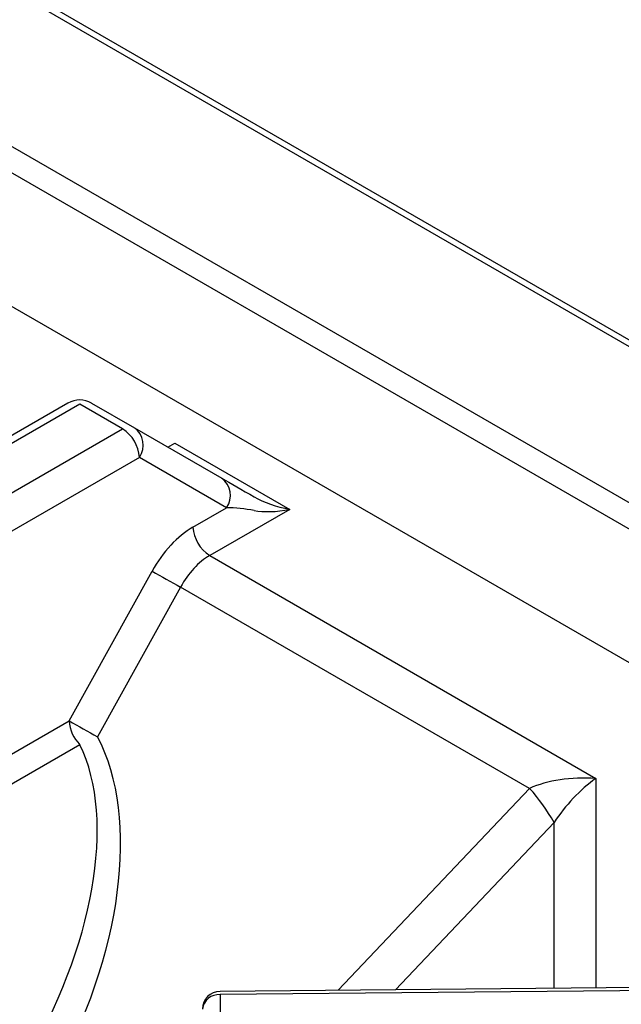
# Model space of a CAD drawing. Extents: x 45 to 213, y -271 to -40.
# Drawn here: x 188 to 191, y -205 to -201 of the extents above; entities that cross this region are included whole.
import ezdxf

# ---------------------------------------------------------------- set-up
doc = ezdxf.new("R2010")
doc.units = 0
doc.header["$MEASUREMENT"] = 0
doc.layers.add('Layer 1', color=7, linetype='Continuous')

# ---------------------------------------------------------------- blocks, each defined once
blk = doc.blocks.new('block 3474')
at = {"layer": 'Layer 1', "color": 7, "lineweight": 30, "true_color": 0xffffff}
blk.add_lwpolyline([(193.9745, -205.3148), (188.9958, -205.3618)], dxfattribs=at)
blk = doc.blocks.new('block 3493')
at = {"layer": 'Layer 1', "color": 7, "lineweight": 30, "true_color": 0xffffff}
blk.add_open_spline([(188.9958, -205.3618), (188.9481, -205.3622), (188.9098, -205.401), (188.9098, -205.4487)], degree=3, dxfattribs=at)
blk = doc.blocks.new('block 3516')
at = {"layer": 'Layer 1', "color": 7, "lineweight": 30, "true_color": 0xffffff}
blk.add_lwpolyline([(188.2515, -202.4817), (186.9674, -203.223)], dxfattribs=at)
blk = doc.blocks.new('block 3530')
at = {"layer": 'Layer 1', "color": 7, "lineweight": 30, "true_color": 0xffffff}
blk.add_open_spline([(188.3674, -202.4817), (188.3315, -202.461), (188.2874, -202.461), (188.2515, -202.4817)], degree=3, dxfattribs=at)
blk = doc.blocks.new('block 7052')
at = {"layer": 'Layer 1', "color": 7, "lineweight": 30, "true_color": 0xffffff}
blk.add_lwpolyline([(188.9451, -203.228), (190.8346, -204.3188)], dxfattribs=at)
blk = doc.blocks.new('block 7053')
at = {"layer": 'Layer 1', "color": 7, "lineweight": 30, "true_color": 0xffffff}
blk.add_lwpolyline([(189.3364, -203.0021), (188.9451, -203.228)], dxfattribs=at)
blk = doc.blocks.new('block 7054')
at = {"layer": 'Layer 1', "color": 7, "lineweight": 30, "true_color": 0xffffff}
blk.add_lwpolyline([(188.7745, -202.6777), (189.3364, -203.0021)], dxfattribs=at)
blk = doc.blocks.new('block 7224')
at = {"layer": 'Layer 1', "color": 7, "lineweight": 30, "true_color": 0xffffff}
blk.add_lwpolyline([(188.9966, -205.3777), (188.9966, -205.4797)], dxfattribs=at)
blk = doc.blocks.new('block 7225')
at = {"layer": 'Layer 1', "color": 7, "lineweight": 30, "true_color": 0xffffff}
blk.add_lwpolyline([(193.9753, -205.3308), (188.9966, -205.3777)], dxfattribs=at)
blk = doc.blocks.new('block 7304')
at = {"layer": 'Layer 1', "color": 7, "lineweight": 30, "true_color": 0xffffff}
blk.add_open_spline([(188.9966, -205.3777), (188.9532, -205.3738), (188.9146, -205.4053), (188.9098, -205.4487)], degree=3, dxfattribs=at)
blk = doc.blocks.new('block 7325')
at = {"layer": 'Layer 1', "color": 7, "lineweight": 30, "true_color": 0xffffff}
blk.add_open_spline([(190.8346, -204.3188), (190.7578, -204.3739), (190.6842, -204.4516), (190.6299, -204.5349)], degree=3, dxfattribs=at)
blk = doc.blocks.new('block 7375')
at = {"layer": 'Layer 1', "color": 7, "lineweight": 30, "true_color": 0xffffff}
blk.add_lwpolyline([(188.3094, -202.4874), (187.0261, -203.2283)], dxfattribs=at)
blk = doc.blocks.new('block 7376')
at = {"layer": 'Layer 1', "color": 7, "lineweight": 30, "true_color": 0xffffff}
blk.add_lwpolyline([(188.519, -202.6084), (188.3094, -202.4874)], dxfattribs=at)
blk = doc.blocks.new('block 7377')
at = {"layer": 'Layer 1', "color": 7, "lineweight": 30, "true_color": 0xffffff}
blk.add_lwpolyline([(187.2357, -203.3493), (188.519, -202.6084)], dxfattribs=at)
blk = doc.blocks.new('block 7389')
at = {"layer": 'Layer 1', "color": 7, "lineweight": 30, "true_color": 0xffffff}
blk.add_open_spline([(190.6299, -204.5349), (190.5959, -204.4751), (190.5557, -204.4191), (190.51, -204.3678)], degree=3, dxfattribs=at)
blk = doc.blocks.new('block 7399')
at = {"layer": 'Layer 1', "color": 7, "lineweight": 30, "true_color": 0xffffff}
blk.add_open_spline([(188.1745, -205.801), (188.5183, -205.185), (188.6063, -204.5166), (188.3965, -204.1151)], degree=3, dxfattribs=at)
blk = doc.blocks.new('block 7400')
at = {"layer": 'Layer 1', "color": 7, "lineweight": 30, "true_color": 0xffffff}
blk.add_lwpolyline([(188.8028, -203.3823), (188.3965, -204.1151)], dxfattribs=at)
blk = doc.blocks.new('block 7401')
at = {"layer": 'Layer 1', "color": 7, "lineweight": 30, "true_color": 0xffffff}
blk.add_lwpolyline([(190.51, -204.3678), (188.8028, -203.3823)], dxfattribs=at)
blk = doc.blocks.new('block 7406')
at = {"layer": 'Layer 1', "color": 7, "lineweight": 30, "true_color": 0xffffff}
blk.add_open_spline([(190.8346, -204.3188), (190.7129, -204.3112), (190.5961, -204.3288), (190.51, -204.3678)], degree=3, dxfattribs=at)
blk = doc.blocks.new('block 7408')
at = {"layer": 'Layer 1', "color": 7, "lineweight": 30, "true_color": 0xffffff}
blk.add_open_spline([(188.9451, -203.228), (188.8908, -203.2593), (188.8396, -203.3148), (188.8028, -203.3823)], degree=3, dxfattribs=at)
blk = doc.blocks.new('block 7410')
at = {"layer": 'Layer 1', "color": 7, "lineweight": 30, "true_color": 0xffffff}
blk.add_lwpolyline([(188.6009, -202.7474), (187.3164, -203.4889)], dxfattribs=at)
blk = doc.blocks.new('block 7411')
at = {"layer": 'Layer 1', "color": 7, "lineweight": 30, "true_color": 0xffffff}
blk.add_open_spline([(188.6009, -202.7474), (188.5972, -202.6907), (188.5668, -202.6391), (188.519, -202.6084)], degree=3, dxfattribs=at)
blk = doc.blocks.new('block 7420')
at = {"layer": 'Layer 1', "color": 7, "lineweight": 30, "true_color": 0xffffff}
blk.add_lwpolyline([(188.8632, -203.089), (189.0278, -202.994)], dxfattribs=at)
blk = doc.blocks.new('block 7421')
at = {"layer": 'Layer 1', "color": 7, "lineweight": 30, "true_color": 0xffffff}
blk.add_open_spline([(188.8632, -203.089), (188.7872, -203.1329), (188.7152, -203.2104), (188.663, -203.3044)], degree=3, dxfattribs=at)
blk = doc.blocks.new('block 7422')
at = {"layer": 'Layer 1', "color": 7, "lineweight": 30, "true_color": 0xffffff}
blk.add_lwpolyline([(188.2567, -204.0372), (188.663, -203.3044)], dxfattribs=at)
blk = doc.blocks.new('block 7423')
at = {"layer": 'Layer 1', "color": 7, "lineweight": 30, "true_color": 0xffffff}
blk.add_lwpolyline([(187.344, -204.5641), (188.2567, -204.0372)], dxfattribs=at)
blk = doc.blocks.new('block 7425')
at = {"layer": 'Layer 1', "color": 7, "lineweight": 30, "true_color": 0xffffff}
blk.add_lwpolyline([(189.0278, -202.994), (188.6009, -202.7474)], dxfattribs=at)
blk = doc.blocks.new('block 7429')
at = {"layer": 'Layer 1', "color": 7, "lineweight": 30, "true_color": 0xffffff}
blk.add_lwpolyline([(188.3104, -204.1541), (187.3965, -204.6817)], dxfattribs=at)
blk = doc.blocks.new('block 7430')
at = {"layer": 'Layer 1', "color": 7, "lineweight": 30, "true_color": 0xffffff}
blk.add_open_spline([(188.0348, -205.7227), (188.3793, -205.146), (188.4886, -204.5241), (188.3104, -204.1541)], degree=3, dxfattribs=at)
blk = doc.blocks.new('block 7435')
at = {"layer": 'Layer 1', "color": 7, "lineweight": 30, "true_color": 0xffffff}
blk.add_lwpolyline([(188.3104, -204.1541), (188.3104, -204.1541)], dxfattribs=at)
blk = doc.blocks.new('block 7442')
at = {"layer": 'Layer 1', "color": 7, "lineweight": 30, "true_color": 0xffffff}
blk.add_open_spline([(188.2567, -204.0372), (188.2598, -204.0814), (188.2789, -204.123), (188.3104, -204.1541)], degree=3, dxfattribs=at)
blk = doc.blocks.new('block 7453')
at = {"layer": 'Layer 1', "color": 7, "lineweight": 30, "true_color": 0xffffff}
blk.add_lwpolyline([(188.5769, -202.6027), (188.5769, -202.6027)], dxfattribs=at)
blk = doc.blocks.new('block 7454')
at = {"layer": 'Layer 1', "color": 7, "lineweight": 30, "true_color": 0xffffff}
blk.add_open_spline([(188.6009, -202.7474), (188.6331, -202.7006), (188.6225, -202.6367), (188.5769, -202.6027)], degree=3, dxfattribs=at)
blk = doc.blocks.new('block 7455')
at = {"layer": 'Layer 1', "color": 7, "lineweight": 30, "true_color": 0xffffff}
blk.add_lwpolyline([(188.5769, -202.6027), (189.0039, -202.8492)], dxfattribs=at)
blk = doc.blocks.new('block 7456')
at = {"layer": 'Layer 1', "color": 7, "lineweight": 30, "true_color": 0xffffff}
blk.add_open_spline([(189.0278, -202.994), (189.06, -202.9471), (189.0494, -202.8832), (189.0039, -202.8492)], degree=3, dxfattribs=at)
blk = doc.blocks.new('block 7460')
at = {"layer": 'Layer 1', "color": 7, "lineweight": 30, "true_color": 0xffffff}
blk.add_lwpolyline([(188.3674, -202.4817), (188.3674, -202.4817)], dxfattribs=at)
blk = doc.blocks.new('block 7461')
at = {"layer": 'Layer 1', "color": 7, "lineweight": 30, "true_color": 0xffffff}
blk.add_lwpolyline([(188.3674, -202.4817), (188.5769, -202.6027)], dxfattribs=at)
blk = doc.blocks.new('block 7462')
at = {"layer": 'Layer 1', "color": 7, "lineweight": 30, "true_color": 0xffffff}
blk.add_open_spline([(188.663, -203.3044), (188.7094, -203.3308), (188.7559, -203.3568), (188.8028, -203.3823)], degree=3, dxfattribs=at)
blk = doc.blocks.new('block 7463')
at = {"layer": 'Layer 1', "color": 7, "lineweight": 30, "true_color": 0xffffff}
blk.add_open_spline([(188.2567, -204.0372), (188.303, -204.0636), (188.3496, -204.0896), (188.3965, -204.1151)], degree=3, dxfattribs=at)
blk = doc.blocks.new('block 7484')
at = {"layer": 'Layer 1', "color": 7, "lineweight": 30, "true_color": 0xffffff}
blk.add_open_spline([(188.8632, -203.089), (188.8668, -203.1457), (188.8972, -203.1973), (188.9451, -203.228)], degree=3, dxfattribs=at)
blk = doc.blocks.new('block 7500')
at = {"layer": 'Layer 1', "color": 7, "lineweight": 30, "true_color": 0xffffff}
blk.add_open_spline([(189.1627, -203.0078), (189.1184, -202.9993), (189.0702, -202.9943), (189.0278, -202.994)], degree=3, dxfattribs=at)
blk = doc.blocks.new('block 7501')
at = {"layer": 'Layer 1', "color": 7, "lineweight": 30, "true_color": 0xffffff}
blk.add_open_spline([(189.1627, -203.0078), (189.2088, -203.0167), (189.2713, -203.0146), (189.3364, -203.0021)], degree=3, dxfattribs=at)
blk = doc.blocks.new('block 7524')
at = {"layer": 'Layer 1', "color": 7, "lineweight": 30, "true_color": 0xffffff}
blk.add_lwpolyline([(189.1627, -203.0078), (189.1627, -203.0078)], dxfattribs=at)
blk = doc.blocks.new('block 7525')
at = {"layer": 'Layer 1', "color": 7, "lineweight": 30, "true_color": 0xffffff}
blk.add_open_spline([(189.0039, -202.8492), (189.0469, -202.8741), (189.1037, -202.9069), (189.1627, -202.9409)], degree=3, dxfattribs=at)
blk = doc.blocks.new('block 7534')
at = {"layer": 'Layer 1', "color": 7, "lineweight": 30, "true_color": 0xffffff}
blk.add_open_spline([(189.1627, -202.9409), (189.2088, -202.9675), (189.2713, -202.9895), (189.3364, -203.0021)], degree=3, dxfattribs=at)
blk = doc.blocks.new('block 7535')
at = {"layer": 'Layer 1', "color": 7, "lineweight": 30, "true_color": 0xffffff}
blk.add_lwpolyline([(188.7745, -202.6777), (188.7745, -202.6777)], dxfattribs=at)
blk = doc.blocks.new('block 7786')
at = {"layer": 'Layer 1', "color": 7, "lineweight": 30, "true_color": 0xffffff}
blk.add_lwpolyline([(207.5971, -211.7556), (171.5636, -190.9539)], dxfattribs=at)
blk = doc.blocks.new('block 7823')
at = {"layer": 'Layer 1', "color": 7, "lineweight": 30, "true_color": 0xffffff}
blk.add_lwpolyline([(171.5534, -190.9803), (207.5869, -211.782)], dxfattribs=at)
blk = doc.blocks.new('block 7824')
at = {"layer": 'Layer 1', "color": 7, "lineweight": 30, "true_color": 0xffffff}
blk.add_lwpolyline([(171.134, -191.5019), (207.1675, -212.3036)], dxfattribs=at)
blk = doc.blocks.new('block 7827')
at = {"layer": 'Layer 1', "color": 7, "lineweight": 30, "true_color": 0xffffff}
blk.add_lwpolyline([(207.1266, -212.4092), (171.0931, -191.6075)], dxfattribs=at)
blk = doc.blocks.new('block 7839')
at = {"layer": 'Layer 1', "color": 7, "lineweight": 30, "true_color": 0xffffff}
blk.add_lwpolyline([(193.7078, -205.3173), (183.6806, -199.5288)], dxfattribs=at)
blk = doc.blocks.new('block 8917')
at = {"layer": 'Layer 1', "color": 8, "lineweight": 30, "true_color": 0x808080}
blk.add_lwpolyline([(190.8346, -204.3188), (190.8346, -205.3444)], dxfattribs=at)
blk = doc.blocks.new('block 8918')
at = {"layer": 'Layer 1', "color": 8, "lineweight": 30, "true_color": 0x808080}
blk.add_lwpolyline([(188.7407, -202.6972), (188.7745, -202.6777)], dxfattribs=at)
blk = doc.blocks.new('block 8976')
at = {"layer": 'Layer 1', "color": 8, "lineweight": 30, "true_color": 0x808080}
blk.add_lwpolyline([(188.9966, -205.3777), (188.9966, -205.3777)], dxfattribs=at)
blk = doc.blocks.new('block 8990')
at = {"layer": 'Layer 1', "color": 8, "lineweight": 30, "true_color": 0x808080}
blk.add_lwpolyline([(190.6299, -204.5349), (189.8543, -205.3537)], dxfattribs=at)
blk = doc.blocks.new('block 8991')
at = {"layer": 'Layer 1', "color": 8, "lineweight": 30, "true_color": 0x808080}
blk.add_lwpolyline([(190.6299, -205.3464), (190.6299, -204.5349)], dxfattribs=at)
blk = doc.blocks.new('block 9009')
at = {"layer": 'Layer 1', "color": 8, "lineweight": 30, "true_color": 0x808080}
blk.add_lwpolyline([(189.5735, -205.3563), (190.51, -204.3678)], dxfattribs=at)
blk = doc.blocks.new('block 9020')
at = {"layer": 'Layer 1', "color": 8, "lineweight": 30, "true_color": 0x808080}
blk.add_lwpolyline([(188.3094, -202.4874), (188.3094, -202.4874)], dxfattribs=at)
blk = doc.blocks.new('block 9046')
at = {"layer": 'Layer 1', "color": 8, "lineweight": 30, "true_color": 0x808080}
blk.add_lwpolyline([(188.7566, -202.7064), (188.7566, -202.7064)], dxfattribs=at)

msp = doc.modelspace()

# ---------------------------------------------------------------- block references
at = {"layer": 'Layer 1'}
for name in ['block 7786', 'block 7823', 'block 7824', 'block 7827', 'block 7839', 'block 3516', 'block 3530', 'block 7460', 'block 7461', 'block 7375', 'block 7376', 'block 9020', 'block 7377', 'block 7411', 'block 7453', 'block 7454', 'block 7455', 'block 8918', 'block 9046', 'block 7054', 'block 7535', 'block 7410', 'block 7425', 'block 7456', 'block 7525', 'block 7534', 'block 7420', 'block 7053', 'block 7500', 'block 7501', 'block 7524', 'block 7421', 'block 7484', 'block 7408', 'block 7052', 'block 7422', 'block 7462', 'block 7400', 'block 7401', 'block 7423', 'block 7442', 'block 7463', 'block 7399', 'block 7429', 'block 7430', 'block 7435', 'block 7406', 'block 7325', 'block 8917', 'block 9009', 'block 7389', 'block 8990', 'block 8991', 'block 3474', 'block 3493', 'block 7304', 'block 7225', 'block 7224', 'block 8976']:
    msp.add_blockref(name, (0, 0), dxfattribs=at)

doc.saveas('drawing.dxf')
